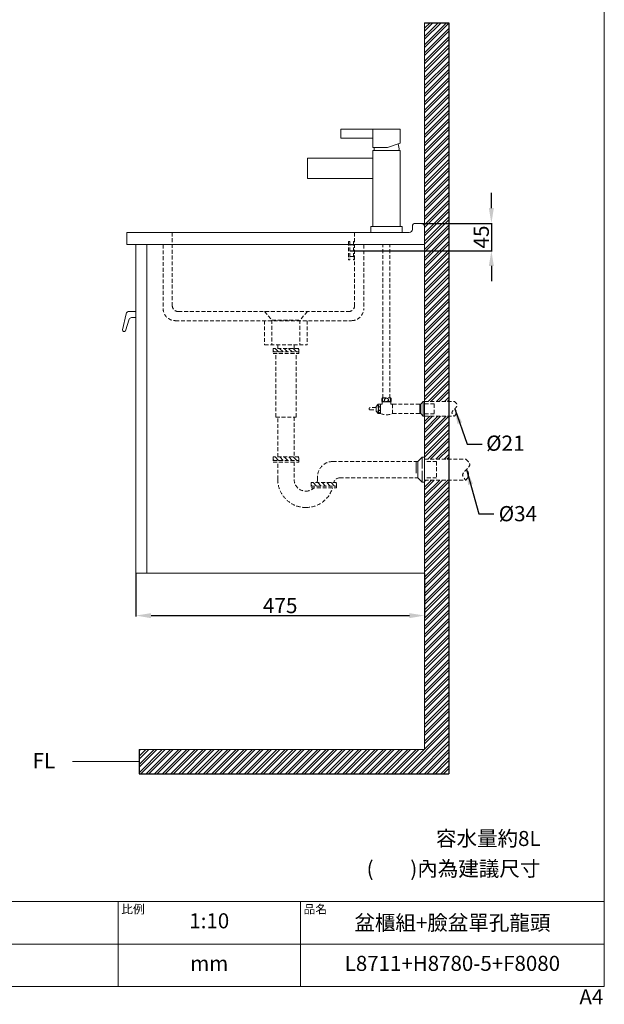
# Model space of a CAD drawing. Units: millimetres. Extents: x 177 to 2277, y 256 to 3255.
# Drawn here: x 1315 to 2277, y 256 to 1875 of the extents above; entities that cross this region are included whole.
import ezdxf

# ---------------------------------------------------------------- set-up
doc = ezdxf.new("R2010")
doc.units = ezdxf.units.MM
doc.linetypes.add('HIDDEN', pattern=[9.525, 6.35, -3.175])
doc.layers.get('0').update_dxf_attribs({"lineweight": 15})
doc.layers.get('Defpoints').update_dxf_attribs({"color": 8})
for name, color, linetype, lineweight in [('DIM', 3, 'Continuous', 5), ('I', 7, 'Continuous', 15), ('PH', 4, 'HIDDEN', 15), ('PV', 7, 'Continuous', 15)]:
    doc.layers.add(name, color=color, linetype=linetype, lineweight=lineweight)
doc.styles.add('ETCH', font='txt')
doc.styles.add('romans', font='txt')
doc.styles.get("Standard").update_dxf_attribs({"font": 'arial.ttf'})
doc.dimstyles.new('ISO-25', dxfattribs={"dimtxt": 25, "dimasz": 25, "dimexe": 1.25, "dimexo": 0.625, "dimtad": 1, "dimtxsty": 'Standard', "dimcen": 2.5, "dimadec": 0, "dimazin": 0, "dimtfac": 1, "dimtmove": 0, "dimatfit": 3, "dimfxl": 0, "dimarcsym": 0})

# ---------------------------------------------------------------- blocks, each defined once
blk = doc.blocks.new('*D9')
at = {"layer": 'Defpoints', "color": 0}
for p in [(1976.5, 1540.2), (1858.5, 1495.2), (2091.5, 1495.2)]:
    blk.add_point(p, dxfattribs=at)
at = {"layer": 'DIM', "color": 0, "lineweight": -2}
for p, q in [((2091.5, 1565.2), (2091.5, 1590.2)), ((1977.1, 1540.2), (2092.7, 1540.2)), ((2091.5, 1540.2), (2091.5, 1495.2)), ((1859.1, 1495.2), (2092.7, 1495.2)), ((2091.5, 1470.2), (2091.5, 1445.2))]:
    blk.add_line(p, q, dxfattribs=at)
at = {"layer": 'DIM', "color": 0}
for points in [[(2087.3, 1565.2), (2095.6, 1565.2), (2091.5, 1540.2)], [(2087.3, 1470.2), (2095.6, 1470.2), (2091.5, 1495.2)]]:
    blk.add_solid(points, dxfattribs=at)
at = {"layer": 'DIM', "color": 0, "insert": (2078.1, 1517.7), "char_height": 25, "attachment_point": 5, "rotation": 90}
blk.add_mtext('45', dxfattribs=at)
blk = doc.blocks.new('*D12')
at = {"layer": 'Defpoints', "color": 0}
for p in [(1506.5, 965.2), (1981.5, 965.2), (1981.5, 895.2)]:
    blk.add_point(p, dxfattribs=at)
at = {"layer": 'DIM', "color": 0, "lineweight": -2}
for p, q in [((1506.5, 964.5), (1506.5, 893.9)), ((1981.5, 964.5), (1981.5, 893.9)), ((1531.5, 895.2), (1956.5, 895.2))]:
    blk.add_line(p, q, dxfattribs=at)
at = {"layer": 'DIM', "color": 0}
for points in [[(1531.5, 899.3), (1531.5, 891), (1506.5, 895.2)], [(1956.5, 899.3), (1956.5, 891), (1981.5, 895.2)]]:
    blk.add_solid(points, dxfattribs=at)
at = {"layer": 'DIM', "color": 0, "insert": (1744, 908.5), "char_height": 25, "attachment_point": 5}
blk.add_mtext('475', dxfattribs=at)

msp = doc.modelspace()

# ---------------------------------------------------------------- hatches: boundary and pattern name
h = msp.add_hatch()
h.set_pattern_fill('ANSI32', color=251)
h.set_pattern_definition([(45, (-5520.86, 2871.8405), (-6.735192, 6.735192), []), (45, (-5516.37, 2871.8405), (-6.735192, 6.735192), [])])
h.paths.add_polyline_path([(2021.464, 1870.1), (1981.464, 1870.1), (1981.464, 1247.416), (2021.464, 1247.416)])
h.paths.add_polyline_path([(2021.464, 1152.185), (2021.464, 1222.888), (1981.464, 1222.888), (1981.464, 1152.185)])
h.paths.add_polyline_path([(1981.464, 917.456), (1981.464, 675.152), (1511.831, 675.152), (1511.831, 635.152), (2021.464, 635.152), (2021.464, 1118.119), (1981.464, 1118.119)])
at = {"layer": 'PH'}
h = msp.add_hatch(dxfattribs=at)
h.set_pattern_fill('ANSI31', color=256, scale=42, style=0)
h.set_pattern_definition([(135, (913.104, 2327.961), (3.71231, 3.71231), [])])
h.paths.add_polyline_path([(1753.464, 1329.039), (1753.464, 1334.639), (1774.464, 1334.639), (1774.464, 1329.039)])
h.paths.add_polyline_path([(1753.464, 1334.639), (1753.464, 1329.039), (1732.464, 1329.039), (1732.464, 1334.639)])
h = msp.add_hatch(dxfattribs=at)
h.set_pattern_fill('ANSI31', color=256, scale=42, style=0)
h.set_pattern_definition([(135, (945.834, 2309.8813), (3.71231, 3.71231), [])])
h.paths.add_polyline_path([(1774.493, 1150.45), (1774.493, 1156.05), (1743.837, 1156.05), (1743.837, 1150.45)])
h.paths.add_polyline_path([(1743.837, 1150.45), (1743.837, 1156.05), (1732.493, 1156.05), (1732.493, 1150.45)])
h = msp.add_hatch(dxfattribs=at)
h.set_pattern_fill('ANSI31', color=256, scale=42, style=0)
h.set_pattern_definition([(135, (1008.226, 2267.6923), (3.71231, 3.71231), [])])
h.paths.add_polyline_path([(1836.885, 1108.261), (1836.885, 1113.861), (1806.229, 1113.861), (1806.229, 1108.261)])
h.paths.add_polyline_path([(1806.229, 1108.261), (1806.229, 1113.861), (1794.885, 1113.861), (1794.885, 1108.261)])

# ---------------------------------------------------------------- linework, layer by layer
for p, q in [((1966.464, 1540.152), (1976.464, 1540.152)), ((1491.464, 1525.152), (1956.464, 1525.152)), ((1491.464, 1525.152), (1491.464, 1505.152)), ((1961.464, 1535.152), (1961.464, 1530.152)), ((1981.464, 1535.152), (1981.464, 1505.152)), ((1491.464, 1505.152), (1981.464, 1505.152)), ((1506.464, 1505.152), (1981.464, 1505.152)), ((1506.464, 1505.152), (1506.464, 965.152)), ((1524.464, 1505.152), (1524.464, 965.152)), ((1981.464, 1505.152), (1981.464, 965.152)), ((1495.514, 1395.302), (1506.464, 1395.302)), ((1506.464, 1395.302), (1506.464, 1385.302)), ((1484.464, 1365.061), (1490.623, 1391.339)), ((1489.328, 1363.589), (1495.601, 1382.466)), ((1499.427, 1385.302), (1506.464, 1385.302)), ((1506.464, 965.152), (1981.464, 965.152))]:
    msp.add_line(p, q)
for centre, radius, start, end in [((1966.464, 1535.152), 5, 90, 180), ((1976.464, 1535.152), 5, 0, 90), ((1956.464, 1530.152), 5, 270, 0), ((1495.514, 1390.302), 5, 90, 168.023868), ((1499.427, 1381.302), 4, 90, 163.072487), ((1487.075, 1364.917), 2.615, 176.845738, 329.501377)]:
    msp.add_arc(centre, radius, start, end)
at = {"layer": 'Defpoints'}
for p, q in [((1981.464, 1870.1), (2021.464, 1870.1)), ((2021.464, 1870.1), (2021.464, 635.152)), ((1511.831, 675.152), (1511.831, 635.152)), ((1511.831, 635.152), (2021.464, 635.152))]:
    msp.add_line(p, q, dxfattribs=at)
at = {"layer": 'I'}
for p, q in [((2277.321, 3254.849), (2277.321, 285.152)), ((1981.464, 1870.1), (1981.464, 675.152)), ((1511.831, 675.152), (1981.464, 675.152)), ((1402.528, 655.152), (1511.831, 655.152)), ((2277.321, 425.152), (177.321, 425.152)), ((1477.321, 425.152), (1477.321, 285.152)), ((1777.321, 425.152), (1777.321, 285.152)), ((2277.321, 425.152), (2277.321, 285.152)), ((2277.321, 355.152), (577.321, 355.152)), ((2277.321, 285.152), (177.321, 285.152)), ((2277.321, 285.152), (177.321, 285.152))]:
    msp.add_line(p, q, dxfattribs=at)
at = {"layer": 'PH'}
for p, q in [((1566.464, 1525.152), (1566.464, 1405.152)), ((1866.464, 1525.152), (1866.464, 1405.152)), ((1856.464, 1510.152), (1856.464, 1480.152)), ((1856.464, 1510.152), (1858.464, 1510.152)), ((1858.464, 1510.152), (1858.464, 1480.152)), ((1864.464, 1510.152), (1864.464, 1480.152)), ((1864.464, 1510.152), (1866.464, 1510.152)), ((1551.464, 1505.152), (1551.464, 1400.152)), ((1858.464, 1504.902), (1864.464, 1504.902)), ((1881.464, 1505.152), (1881.464, 1400.152)), ((1912.928, 1253.175), (1912.928, 1505.152)), ((1924.351, 1253.175), (1924.351, 1505.152)), ((1856.464, 1480.152), (1858.464, 1480.152)), ((1858.464, 1485.402), (1864.464, 1485.402)), ((1864.464, 1480.152), (1866.464, 1480.152)), ((1576.464, 1395.152), (1856.464, 1395.152)), ((1718.183, 1395.152), (1730.464, 1381.058)), ((1788.745, 1395.152), (1776.464, 1381.058)), ((1571.464, 1380.152), (1861.464, 1380.152)), ((1718.464, 1380.152), (1718.464, 1340.152)), ((1730.464, 1381.058), (1730.464, 1340.152)), ((1730.464, 1381.058), (1776.464, 1381.058)), ((1776.464, 1381.058), (1776.464, 1340.152)), ((1788.464, 1380.152), (1788.464, 1340.152)), ((1718.464, 1340.152), (1788.464, 1340.152)), ((1774.464, 1334.639), (1732.464, 1334.639)), ((1732.464, 1334.639), (1732.464, 1326.239)), ((1732.464, 1329.039), (1774.464, 1329.039)), ((1740.024, 1334.639), (1740.024, 1340.152)), ((1766.904, 1334.639), (1766.904, 1340.152)), ((1774.464, 1326.239), (1774.464, 1334.639)), ((1732.464, 1326.239), (1774.464, 1326.239)), ((1736.824, 1221.732), (1736.824, 1326.239)), ((1770.104, 1221.732), (1770.104, 1326.239)), ((1911.927, 1253.175), (1926.001, 1253.175)), ((1981.464, 1247.416), (2030.386, 1247.416)), ((1981.464, 1247.416), (1981.464, 1222.888)), ((1901.732, 1237.121), (1891.759, 1237.121)), ((1891.759, 1233.422), (1901.732, 1233.422)), ((1905.134, 1242.813), (1901.732, 1239.09)), ((1901.732, 1235.152), (1901.732, 1239.09)), ((1901.732, 1235.152), (1901.732, 1231.214)), ((1905.134, 1227.491), (1901.732, 1231.214)), ((1905.134, 1242.813), (1905.134, 1227.491)), ((1909.249, 1242.813), (1905.134, 1242.813)), ((1907.153, 1242.813), (1911.927, 1242.813)), ((1909.249, 1242.813), (1909.249, 1227.491)), ((1911.927, 1246.648), (1918.964, 1246.648)), ((1911.927, 1242.813), (1911.927, 1246.648)), ((1918.964, 1246.648), (1926.001, 1246.648)), ((1926.001, 1242.813), (1926.001, 1246.648)), ((1928.678, 1242.813), (1926.001, 1242.813)), ((1928.678, 1242.813), (1928.678, 1227.491)), ((1973.518, 1242.813), (1928.678, 1242.813)), ((1997.501, 1243.26), (1981.447, 1243.26)), ((1997.501, 1243.26), (1981.447, 1243.26)), ((1997.501, 1243.26), (1997.501, 1227.044)), ((1997.501, 1243.26), (1997.501, 1227.044)), ((1736.824, 1221.732), (1770.104, 1221.732)), ((1740.024, 1156.05), (1740.024, 1221.732)), ((1766.904, 1221.732), (1766.904, 1156.05)), ((1905.134, 1227.491), (1909.249, 1227.491)), ((1973.518, 1227.491), (1928.678, 1227.491)), ((1997.501, 1227.044), (1981.447, 1227.044)), ((1997.501, 1227.044), (1981.447, 1227.044)), ((1981.464, 1222.888), (2030.386, 1222.888)), ((1774.493, 1156.05), (1732.493, 1156.05)), ((1732.493, 1156.05), (1732.493, 1147.65)), ((1732.493, 1150.45), (1774.493, 1150.45)), ((1774.493, 1147.65), (1774.493, 1156.05)), ((1981.464, 1155.918), (1981.464, 1114.385)), ((1981.464, 1152.185), (2049.411, 1152.185)), ((1732.493, 1147.65), (1774.493, 1147.65)), ((1740.024, 1119.122), (1740.024, 1147.65)), ((1766.904, 1147.65), (1766.904, 1119.122)), ((1830.544, 1148.592), (1967.553, 1148.592)), ((2001.261, 1148.592), (1981.464, 1148.592)), ((2001.261, 1148.592), (2001.261, 1121.712)), ((1805.544, 1123.592), (1805.408, 1118.156)), ((1841.985, 1121.712), (1967.553, 1121.712)), ((2001.261, 1121.712), (1981.464, 1121.712)), ((1981.464, 1118.119), (2049.411, 1118.119)), ((1836.885, 1113.861), (1794.885, 1113.861)), ((1794.885, 1113.861), (1794.885, 1105.461)), ((1794.885, 1108.261), (1836.885, 1108.261)), ((1794.885, 1105.461), (1836.885, 1105.461)), ((1836.885, 1105.461), (1836.885, 1113.861)), ((1786.224, 1099.802), (1786.224, 1099.802))]:
    msp.add_line(p, q, dxfattribs=at)
at = {"layer": 'PH', "ltscale": 3}
for p, q in [((1975.291, 1242.813), (1979.284, 1246.989)), ((1975.291, 1242.813), (1979.284, 1246.989)), ((1981.447, 1246.989), (1979.284, 1246.989)), ((1979.284, 1246.989), (1979.284, 1235.152)), ((1981.447, 1246.989), (1979.284, 1246.989)), ((1979.284, 1246.989), (1979.284, 1235.152)), ((1973.518, 1242.813), (1973.518, 1227.491)), ((1973.518, 1242.813), (1973.518, 1227.491)), ((1973.518, 1242.813), (1975.291, 1242.813)), ((1973.518, 1242.813), (1973.518, 1227.491)), ((1973.518, 1242.813), (1973.518, 1227.491)), ((1973.518, 1242.813), (1975.291, 1242.813)), ((1975.291, 1242.813), (1975.291, 1235.152)), ((1975.291, 1242.813), (1975.291, 1235.152)), ((1975.291, 1227.491), (1975.291, 1235.152)), ((1975.291, 1227.491), (1975.291, 1235.152)), ((1979.284, 1223.315), (1979.284, 1235.152)), ((1979.284, 1223.315), (1979.284, 1235.152)), ((1975.291, 1227.491), (1973.518, 1227.491)), ((1975.291, 1227.491), (1973.518, 1227.491)), ((1979.284, 1223.315), (1975.291, 1227.491)), ((1979.284, 1223.315), (1975.291, 1227.491)), ((1981.447, 1223.315), (1979.284, 1223.315)), ((1981.447, 1223.315), (1979.284, 1223.315)), ((1977.668, 1155.918), (1970.664, 1148.592)), ((1977.668, 1155.918), (1977.668, 1135.152)), ((1981.464, 1155.918), (1977.668, 1155.918)), ((1967.553, 1148.592), (1967.553, 1121.712)), ((1967.553, 1148.592), (1970.664, 1148.592)), ((1970.664, 1148.592), (1970.664, 1135.152)), ((1970.664, 1121.712), (1970.664, 1135.152)), ((1977.668, 1114.385), (1977.668, 1135.152)), ((1970.664, 1121.712), (1967.553, 1121.712)), ((1977.668, 1114.385), (1970.664, 1121.712)), ((1981.464, 1114.385), (1977.668, 1114.385))]:
    msp.add_line(p, q, dxfattribs=at)
at = {"layer": 'PH'}
for centre, radius in [((1918.964, 1249.912), 2.79), ((1907.236, 1240.015), 1.531), ((1907.236, 1230.289), 1.531)]:
    msp.add_circle(centre, radius, dxfattribs=at)
for centre, radius, start, end in [((1571.464, 1400.152), 20, 180, 270), ((1576.464, 1405.152), 10, 180, 270), ((1856.464, 1405.152), 10, 270, 0), ((1861.464, 1400.152), 20, 270, 0), ((1918.154, 1249.912), 7.031, 152.343226, 207.656774), ((1919.773, 1249.912), 7.031, 332.343226, 27.656774), ((1892.299, 1235.271), 1.927, 106.270825, 253.729175), ((2025.189, 1229.436), 8.36, 308.440435, 44.241917), ((1918.964, 1248.284), 22.95, 244.958189, 295.041811), ((1830.544, 1123.592), 25, 90, 180), ((2042.193, 1127.213), 11.61, 308.440435, 44.241917), ((1786.224, 1119.122), 46.2, 180, 270), ((1786.224, 1119.122), 19.32, 180, 270), ((1797.155, 1118.471), 8.26, 326.070731, 357.812726), ((1842.114, 1111.369), 10.344, 90.713163, 166.061604), ((1786.177, 1119.235), 46.313, 270.057961, 342.697344), ((1785.894, 1119.919), 20.119, 270.939833, 314.060167)]:
    msp.add_arc(centre, radius, start, end, dxfattribs=at)
for centre in [(1913.853, 1249.769), (1907.236, 1235.152)]:
    msp.add_ellipse(centre, major_axis=(0, -2.821), ratio=0.58962077, dxfattribs=at)
at = {"layer": 'PH', "extrusion": (0, 0, -1)}
msp.add_ellipse((1924.074, 1249.769), major_axis=(0, -2.821), ratio=0.58962077, dxfattribs=at)
at = {"layer": 'PH'}
for points in [[(2030.386, 1247.416), (2035.067, 1241.172), (2026.642, 1228.545), (2030.386, 1222.888)], [(2049.411, 1152.185), (2055.912, 1143.513), (2044.211, 1125.976), (2049.411, 1118.119)]]:
    msp.add_spline(points, degree=3, dxfattribs=at)
at = {"layer": 'PV', "ltscale": 0.1}
for p, q in [((1918.964, 1695.152), (1843.964, 1695.152)), ((1843.964, 1695.152), (1843.964, 1680.152)), ((1896.464, 1695.152), (1941.464, 1695.152)), ((1896.464, 1665.152), (1896.464, 1695.152)), ((1941.464, 1672.152), (1941.464, 1695.152)), ((1843.964, 1680.152), (1896.464, 1680.152)), ((1920.714, 1665.152), (1941.464, 1672.152)), ((1896.464, 1665.152), (1920.714, 1665.152)), ((1896.464, 1535.152), (1896.464, 1660.152)), ((1896.464, 1660.152), (1941.464, 1660.152)), ((1898.464, 1665.152), (1898.464, 1660.152)), ((1941.464, 1535.152), (1941.464, 1660.152)), ((1788.964, 1647.152), (1788.964, 1614.152)), ((1896.464, 1647.152), (1788.964, 1647.152)), ((1896.464, 1614.152), (1788.964, 1614.152)), ((1944.964, 1535.152), (1892.964, 1535.152)), ((1892.964, 1535.152), (1892.964, 1525.152)), ((1892.964, 1525.152), (1944.964, 1525.152)), ((1944.964, 1525.152), (1944.964, 1535.152))]:
    msp.add_line(p, q, dxfattribs=at)
msp.add_arc((1916.697, 1662.652), 22.903, 353.733374, 21.357179, dxfattribs=at)

# ---------------------------------------------------------------- texts
at = {"layer": 'DIM', "char_height": 25, "attachment_point": 7, "style": 'romans'}
for s, insert in [('{\\fISOCPEUR|b0|i0|c136|p34;%%C}21', (2082.953, 1166.243)), ('{\\fISOCPEUR|b0|i0|c136|p34;%%C}34', (2103.549, 1050.308))]:
    msp.add_mtext(s, dxfattribs=dict(at, insert=insert))
at = {"layer": 'I', "insert": (1336.581, 669.228), "char_height": 25, "attachment_point": 1, "style": 'ETCH'}
msp.add_mtext_dynamic_manual_height_columns('FL', width=109.74082, gutter_width=12.5, heights=[0], dxfattribs=at)
at = {"layer": 'I', "style": 'ETCH'}
for s, insert, char_height, attachment_point in [('容水量約8L', (2086.419, 525.499), 24.7475, 5), ('(        )內為建議尺寸', (2029.175, 475.884), 24.74747, 5), ('比例', (1482.539, 419.537), 14.1414, 1), ('品名', (1782.539, 419.537), 14.1414, 1), ('1:10', (1627.321, 390.152), 24.7475, 5), ('{\\T0.75;盆櫃組+臉盆單孔龍頭}', (2027.321, 390.152), 24.74747, 5), ('mm', (1627.321, 320.152), 24.7475, 5), ('L8711+H8780-5+F8080', (2027.321, 320.152), 24.74747, 5), ('A4', (2255.982, 265.2), 24.7475, 5)]:
    msp.add_mtext(s, dxfattribs=dict(at, insert=insert, char_height=char_height, attachment_point=attachment_point))

# ---------------------------------------------------------------- dimensions: what is measured, and where the dimension line sits
at = {"layer": 'DIM'}
dim = msp.add_linear_dim(base=(2091.468, 1495.152), p1=(1976.464, 1540.152), p2=(1858.464, 1495.152), angle=90, dimstyle='ISO-25', dxfattribs=at)
dim.commit()
dim.dimension.update_dxf_attribs({"geometry": '*D9', "text_midpoint": (2078.13, 1517.652)})
dim = msp.add_linear_dim(base=(1981.464, 895.152), p1=(1506.464, 965.152), p2=(1981.464, 965.152), dimstyle='ISO-25', dxfattribs=at)
dim.commit()
dim.dimension.update_dxf_attribs({"geometry": '*D12', "text_midpoint": (1743.964, 908.49)})

# ---------------------------------------------------------------- leaders
for points in [[(2031.178, 1235.268), (2051.464, 1177.311), (2076.464, 1177.311)], [(2050.444, 1135.177), (2070.73, 1062.627), (2095.73, 1062.627)]]:
    msp.add_leader(points, dimstyle='ISO-25', override={"dimscale": 1, "dimtad": 0}, dxfattribs=at)

doc.saveas('drawing.dxf')
